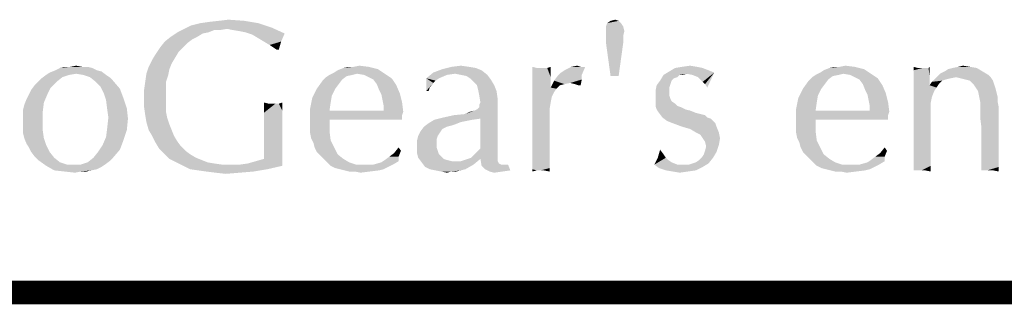
# Model space of a CAD drawing. Units: inches. Extents: x 0 to 22.3, y -0.1 to 17.2.
# Drawn here: x 11.4 to 12.6, y 16.8 to 17.2 of the extents above; entities that cross this region are included whole.
import ezdxf

# ---------------------------------------------------------------- set-up
doc = ezdxf.new("R2010")
doc.units = ezdxf.units.IN
doc.header["$LTSCALE"] = 1.21
doc.header["$MEASUREMENT"] = 0
doc.layers.get('0').update_dxf_attribs({"linetype": 'CONTINUOUS'})

msp = doc.modelspace()

# ---------------------------------------------------------------- linework, layer by layer
at = {"color": 5, "linetype": 'CONTINUOUS', "const_width": 0.03}
msp.add_lwpolyline([(0, 16.848), (22.3, 16.848)], dxfattribs=at)
at = {"color": 4, "linetype": 'CONTINUOUS'}
for points in [[(11.67608, 17.18613), (11.56446, 17.18466), (11.57327, 17.18906)], [(11.65846, 17.192), (11.57327, 17.18906), (11.58502, 17.192)], [(11.57327, 17.18906), (11.65846, 17.192), (11.67608, 17.18613)], [(11.58502, 17.192), (11.5953, 17.19347), (11.64083, 17.19494)], [(11.58502, 17.192), (11.64083, 17.19494), (11.65846, 17.192)], [(11.64083, 17.19494), (11.5953, 17.19347), (11.60852, 17.19494)], [(11.60852, 17.19494), (11.62027, 17.19641), (11.64083, 17.19494)], [(12.12111, 17.192), (12.10202, 17.18759), (12.10349, 17.192)], [(12.10202, 17.18759), (12.12111, 17.192), (12.12405, 17.18759)], [(12.11818, 17.19494), (12.10349, 17.192), (12.10789, 17.19494)], [(12.10349, 17.192), (12.11818, 17.19494), (12.12111, 17.192)], [(12.10789, 17.19494), (12.11377, 17.19641), (12.11818, 17.19494)], [(11.5953, 17.18025), (11.58796, 17.17878), (11.54683, 17.17438)], [(11.5953, 17.18025), (11.54683, 17.17438), (11.55564, 17.18025)], [(11.54683, 17.17438), (11.58796, 17.17878), (11.58061, 17.17438)], [(11.6188, 17.18466), (11.60264, 17.18319), (11.55564, 17.18025)], [(11.6188, 17.18466), (11.55564, 17.18025), (11.56446, 17.18466)], [(11.55564, 17.18025), (11.60264, 17.18319), (11.5953, 17.18025)], [(11.6188, 17.18466), (11.56446, 17.18466), (11.67608, 17.18613)], [(11.60264, 17.18319), (11.6188, 17.18466), (11.60999, 17.18319)], [(11.62614, 17.18319), (11.6188, 17.18466), (11.67608, 17.18613)], [(11.63496, 17.18172), (11.62614, 17.18319), (11.67608, 17.18613)], [(11.6423, 17.18025), (11.63496, 17.18172), (11.67608, 17.18613)], [(11.6423, 17.18025), (11.67608, 17.18613), (11.69224, 17.17878)], [(11.69224, 17.17878), (11.65111, 17.17731), (11.6423, 17.18025)], [(11.65846, 17.17291), (11.65111, 17.17731), (11.69224, 17.17878)], [(11.6658, 17.1685), (11.65846, 17.17291), (11.69224, 17.17878)], [(11.6658, 17.1685), (11.69224, 17.17878), (11.68783, 17.1685)], [(12.12405, 17.18759), (12.10202, 17.18172), (12.10202, 17.18759)], [(12.10202, 17.18172), (12.12405, 17.18759), (12.12552, 17.18172)], [(12.12552, 17.18172), (12.10202, 17.17878), (12.10202, 17.18172)], [(12.10202, 17.17584), (12.10202, 17.17878), (12.12552, 17.18172)], [(12.10202, 17.17584), (12.12552, 17.18172), (12.12405, 17.17584)], [(12.12405, 17.17584), (12.10202, 17.17144), (12.10202, 17.17584)], [(12.10202, 17.16703), (12.10202, 17.17144), (12.12405, 17.17584)], [(12.10202, 17.16703), (12.12405, 17.17584), (12.12405, 17.16703)], [(11.56886, 17.16703), (11.53361, 17.16116), (11.53949, 17.1685)], [(11.53361, 17.16116), (11.56886, 17.16703), (11.56299, 17.16116)], [(11.58061, 17.17438), (11.57474, 17.17144), (11.53949, 17.1685)], [(11.58061, 17.17438), (11.53949, 17.1685), (11.54683, 17.17438)], [(11.53949, 17.1685), (11.57474, 17.17144), (11.56886, 17.16703)], [(11.68783, 17.1685), (11.67314, 17.16409), (11.6658, 17.1685)], [(11.68196, 17.15822), (11.67314, 17.16409), (11.68783, 17.1685)], [(11.68196, 17.15822), (11.68783, 17.1685), (11.68489, 17.15822)], [(12.12405, 17.16703), (12.10789, 17.12444), (12.10202, 17.16703)], [(12.10789, 17.12444), (12.12405, 17.16703), (12.11818, 17.12444)], [(11.55271, 17.14794), (11.52333, 17.145), (11.52774, 17.15234)], [(11.56299, 17.16116), (11.55711, 17.15528), (11.52774, 17.15234)], [(11.56299, 17.16116), (11.52774, 17.15234), (11.53361, 17.16116)], [(11.52774, 17.15234), (11.55711, 17.15528), (11.55271, 17.14794)], [(11.5483, 17.14059), (11.51893, 17.13619), (11.52333, 17.145)], [(11.51893, 17.13619), (11.5483, 17.14059), (11.54536, 17.13325)], [(11.52333, 17.145), (11.55271, 17.14794), (11.5483, 17.14059)], [(11.41758, 17.12591), (11.40877, 17.12297), (11.38233, 17.1215)], [(11.41758, 17.12591), (11.38233, 17.1215), (11.38821, 17.12591)], [(11.42639, 17.12738), (11.38821, 17.12591), (11.39261, 17.12884)], [(11.38821, 17.12591), (11.42639, 17.12738), (11.41758, 17.12591)], [(11.45283, 17.13178), (11.45871, 17.13031), (11.39261, 17.12884)], [(11.45283, 17.13178), (11.39261, 17.12884), (11.39996, 17.13178)], [(11.42639, 17.12738), (11.39261, 17.12884), (11.45871, 17.13031)], [(11.44696, 17.13472), (11.39996, 17.13178), (11.40583, 17.13472)], [(11.39996, 17.13178), (11.44696, 17.13472), (11.45283, 17.13178)], [(11.43374, 17.13619), (11.44108, 17.13619), (11.40583, 17.13472)], [(11.41905, 17.13619), (11.43374, 17.13619), (11.40583, 17.13472)], [(11.41905, 17.13619), (11.40583, 17.13472), (11.41171, 17.13619)], [(11.40583, 17.13472), (11.44108, 17.13619), (11.44696, 17.13472)], [(11.41905, 17.13619), (11.42639, 17.13766), (11.43374, 17.13619)], [(11.43521, 17.12591), (11.42639, 17.12738), (11.45871, 17.13031)], [(11.43521, 17.12591), (11.45871, 17.13031), (11.46458, 17.12591)], [(11.46458, 17.12591), (11.44402, 17.12297), (11.43521, 17.12591)], [(11.44402, 17.12297), (11.46458, 17.12591), (11.46899, 17.12297)], [(11.54389, 17.12591), (11.51452, 17.11709), (11.51599, 17.12738)], [(11.51452, 17.11709), (11.54389, 17.12591), (11.54096, 17.11709)], [(11.54536, 17.13325), (11.51599, 17.12738), (11.51893, 17.13619)], [(11.51599, 17.12738), (11.54536, 17.13325), (11.54389, 17.12591)], [(11.77889, 17.12591), (11.77155, 17.12444), (11.74511, 17.12297)], [(11.77889, 17.12591), (11.74511, 17.12297), (11.74952, 17.12591)], [(11.78477, 17.12738), (11.74952, 17.12591), (11.75539, 17.12884)], [(11.74952, 17.12591), (11.78477, 17.12738), (11.77889, 17.12591)], [(11.75539, 17.12884), (11.7598, 17.13178), (11.81121, 17.13325)], [(11.78477, 17.12738), (11.75539, 17.12884), (11.81121, 17.13325)], [(11.81121, 17.13325), (11.7598, 17.13178), (11.76714, 17.13472)], [(11.78036, 17.13619), (11.79946, 17.13619), (11.76714, 17.13472)], [(11.78036, 17.13619), (11.76714, 17.13472), (11.77302, 17.13619)], [(11.76714, 17.13472), (11.79946, 17.13619), (11.81121, 17.13325)], [(11.78036, 17.13619), (11.78771, 17.13766), (11.79946, 17.13619)], [(11.78477, 17.12738), (11.81121, 17.13325), (11.82002, 17.12738)], [(11.82002, 17.12738), (11.79358, 17.12591), (11.78477, 17.12738)], [(11.79946, 17.12297), (11.79358, 17.12591), (11.82002, 17.12738)], [(11.79946, 17.12297), (11.82002, 17.12738), (11.82883, 17.1215)], [(11.89933, 17.12591), (11.87289, 17.1215), (11.88171, 17.12884)], [(11.87289, 17.1215), (11.89933, 17.12591), (11.88905, 17.1215)], [(11.94339, 17.13178), (11.88171, 17.12884), (11.89346, 17.13325)], [(11.90961, 17.12738), (11.88171, 17.12884), (11.94339, 17.13178)], [(11.88171, 17.12884), (11.90961, 17.12738), (11.89933, 17.12591)], [(11.92724, 17.13619), (11.93605, 17.13472), (11.89346, 17.13325)], [(11.92724, 17.13619), (11.89346, 17.13325), (11.90521, 17.13619)], [(11.89346, 17.13325), (11.93605, 17.13472), (11.94339, 17.13178)], [(11.90521, 17.13619), (11.91696, 17.13766), (11.92724, 17.13619)], [(11.91696, 17.12591), (11.90961, 17.12738), (11.94339, 17.13178)], [(11.91696, 17.12591), (11.94339, 17.13178), (11.95074, 17.12591)], [(11.95074, 17.12591), (11.9243, 17.12444), (11.91696, 17.12591)], [(11.92871, 17.1215), (11.9243, 17.12444), (11.95074, 17.12591)], [(11.92871, 17.1215), (11.95074, 17.12591), (11.95514, 17.12003)], [(12.01389, 17.13472), (12.00802, 17.11856), (12.00802, 17.13619)], [(12.02711, 17.13472), (12.03152, 17.12297), (12.00802, 17.11856)], [(12.02271, 17.13472), (12.02711, 17.13472), (12.00802, 17.11856)], [(12.02124, 17.13472), (12.02271, 17.13472), (12.00802, 17.11856)], [(12.01977, 17.13472), (12.02124, 17.13472), (12.00802, 17.11856)], [(12.01389, 17.13472), (12.01977, 17.13472), (12.00802, 17.11856)], [(12.02711, 17.13472), (12.03152, 17.13619), (12.03152, 17.12297)], [(12.07118, 17.12591), (12.04033, 17.12444), (12.04474, 17.12884)], [(12.04033, 17.12444), (12.07118, 17.12591), (12.07118, 17.12003)], [(12.04474, 17.12884), (12.04914, 17.13178), (12.07558, 17.13619)], [(12.04474, 17.12884), (12.07558, 17.13619), (12.07118, 17.12591)], [(12.06971, 17.13619), (12.07558, 17.13619), (12.04914, 17.13178)], [(12.06971, 17.13619), (12.04914, 17.13178), (12.05796, 17.13619)], [(12.05796, 17.13619), (12.0653, 17.13766), (12.06971, 17.13619)], [(12.19602, 17.12591), (12.19308, 17.12297), (12.17105, 17.11856)], [(12.19602, 17.12591), (12.17105, 17.11856), (12.17546, 17.12591)], [(12.20483, 17.12738), (12.17546, 17.12591), (12.1828, 17.13031)], [(12.19602, 17.12591), (12.17546, 17.12591), (12.20483, 17.12738)], [(12.22539, 17.13472), (12.23274, 17.13178), (12.1828, 17.13031)], [(12.22539, 17.13472), (12.1828, 17.13031), (12.19014, 17.13472)], [(12.1828, 17.13031), (12.23274, 17.13178), (12.24008, 17.12884)], [(12.1828, 17.13031), (12.24008, 17.12884), (12.20483, 17.12738)], [(12.21805, 17.13619), (12.19014, 17.13472), (12.19896, 17.13619)], [(12.19014, 17.13472), (12.21805, 17.13619), (12.22539, 17.13472)], [(12.19602, 17.12591), (12.20483, 17.12738), (12.20043, 17.12591)], [(12.19896, 17.13619), (12.20924, 17.13766), (12.21805, 17.13619)], [(12.21218, 17.12591), (12.20483, 17.12738), (12.24008, 17.12884)], [(12.21952, 17.12297), (12.21218, 17.12591), (12.24008, 17.12884)], [(12.22246, 17.12003), (12.21952, 17.12297), (12.24008, 17.12884)], [(12.22539, 17.11709), (12.22246, 17.12003), (12.24008, 17.12884)], [(12.22833, 17.11416), (12.22539, 17.11709), (12.24008, 17.12884)], [(12.22833, 17.11416), (12.24008, 17.12884), (12.23127, 17.10975)], [(12.39871, 17.12591), (12.39136, 17.12444), (12.36493, 17.12297)], [(12.39871, 17.12591), (12.36493, 17.12297), (12.36933, 17.12591)], [(12.40458, 17.12738), (12.36933, 17.12591), (12.37521, 17.12884)], [(12.36933, 17.12591), (12.40458, 17.12738), (12.39871, 17.12591)], [(12.37521, 17.12884), (12.37961, 17.13178), (12.43102, 17.13325)], [(12.40458, 17.12738), (12.37521, 17.12884), (12.43102, 17.13325)], [(12.43102, 17.13325), (12.37961, 17.13178), (12.38696, 17.13472)], [(12.40018, 17.13619), (12.41927, 17.13619), (12.38696, 17.13472)], [(12.40018, 17.13619), (12.38696, 17.13472), (12.39283, 17.13619)], [(12.38696, 17.13472), (12.41927, 17.13619), (12.43102, 17.13325)], [(12.40018, 17.13619), (12.40752, 17.13766), (12.41927, 17.13619)], [(12.40458, 17.12738), (12.43102, 17.13325), (12.43983, 17.12738)], [(12.43983, 17.12738), (12.41339, 17.12591), (12.40458, 17.12738)], [(12.41927, 17.12297), (12.41339, 17.12591), (12.43983, 17.12738)], [(12.41927, 17.12297), (12.43983, 17.12738), (12.44864, 17.1215)], [(12.50005, 17.13472), (12.49418, 17.13178), (12.49418, 17.13619)], [(12.51033, 17.13472), (12.51327, 17.13472), (12.49418, 17.13178)], [(12.50593, 17.13472), (12.51033, 17.13472), (12.49418, 17.13178)], [(12.50446, 17.13472), (12.50593, 17.13472), (12.49418, 17.13178)], [(12.50005, 17.13472), (12.50446, 17.13472), (12.49418, 17.13178)], [(12.49418, 17.12591), (12.49418, 17.13178), (12.51327, 17.13472)], [(12.51474, 17.12444), (12.49418, 17.12591), (12.51327, 17.13472)], [(12.51474, 17.12444), (12.49418, 17.11856), (12.49418, 17.12591)], [(12.51327, 17.13472), (12.51474, 17.13619), (12.51474, 17.12444)], [(12.58964, 17.12591), (12.52355, 17.12297), (12.52796, 17.12738)], [(12.54852, 17.12297), (12.52355, 17.12297), (12.58964, 17.12591)], [(12.5823, 17.13031), (12.52796, 17.12738), (12.53383, 17.13031)], [(12.52796, 17.12738), (12.5823, 17.13031), (12.58964, 17.12591)], [(12.53383, 17.13031), (12.53824, 17.13325), (12.57496, 17.13472)], [(12.53383, 17.13031), (12.57496, 17.13472), (12.5823, 17.13031)], [(12.57496, 17.13472), (12.53824, 17.13325), (12.54411, 17.13472)], [(12.56614, 17.13619), (12.54411, 17.13472), (12.55146, 17.13619)], [(12.54411, 17.13472), (12.56614, 17.13619), (12.57496, 17.13472)], [(12.54852, 17.12297), (12.58964, 17.12591), (12.59258, 17.12297)], [(12.55146, 17.13619), (12.55733, 17.13766), (12.56614, 17.13619)], [(11.40143, 17.11709), (11.37352, 17.11269), (11.37793, 17.11709)], [(11.37352, 17.11269), (11.40143, 17.11709), (11.39408, 17.10975)], [(11.37793, 17.11709), (11.38233, 17.1215), (11.40877, 17.12297)], [(11.37793, 17.11709), (11.40877, 17.12297), (11.40143, 17.11709)], [(11.46899, 17.12297), (11.45136, 17.11709), (11.44402, 17.12297)], [(11.46899, 17.12297), (11.47339, 17.11856), (11.45136, 17.11709)], [(11.45724, 17.11122), (11.45136, 17.11709), (11.47339, 17.11856)], [(11.45724, 17.11122), (11.47339, 17.11856), (11.48221, 17.10828)], [(11.54096, 17.11709), (11.51305, 17.10681), (11.51452, 17.11709)], [(11.51305, 17.10681), (11.54096, 17.11709), (11.54096, 17.10681)], [(11.76127, 17.11416), (11.73336, 17.10828), (11.74071, 17.11856)], [(11.73336, 17.10828), (11.76127, 17.11416), (11.75686, 17.10828)], [(11.76568, 17.12003), (11.74071, 17.11856), (11.74511, 17.12297)], [(11.74071, 17.11856), (11.76568, 17.12003), (11.76127, 17.11416)], [(11.74511, 17.12297), (11.77155, 17.12444), (11.76568, 17.12003)], [(11.82883, 17.1215), (11.80533, 17.12003), (11.79946, 17.12297)], [(11.80974, 17.11416), (11.80533, 17.12003), (11.82883, 17.1215)], [(11.80974, 17.11416), (11.82883, 17.1215), (11.83471, 17.11269)], [(11.83471, 17.11269), (11.81268, 17.10681), (11.80974, 17.11416)], [(11.87289, 17.1215), (11.88905, 17.1215), (11.88464, 17.11856)], [(11.87289, 17.1215), (11.88464, 17.11856), (11.88171, 17.11563)], [(11.88171, 17.11563), (11.87289, 17.10534), (11.87289, 17.1215)], [(11.88171, 17.11563), (11.8773, 17.10975), (11.87289, 17.10534)], [(11.95514, 17.12003), (11.93311, 17.11709), (11.92871, 17.1215)], [(11.93752, 17.11269), (11.93311, 17.11709), (11.95514, 17.12003)], [(11.93752, 17.11269), (11.95514, 17.12003), (11.95955, 17.11269)], [(12.00802, 17.11856), (12.03152, 17.12297), (12.03152, 17.10975)], [(12.03152, 17.10975), (12.00802, 17.098), (12.00802, 17.11856)], [(12.04327, 17.11269), (12.03152, 17.10975), (12.03593, 17.11856)], [(12.07118, 17.12003), (12.03593, 17.11856), (12.04033, 17.12444)], [(12.05649, 17.11563), (12.03593, 17.11856), (12.07118, 17.12003)], [(12.03593, 17.11856), (12.05649, 17.11563), (12.04914, 17.11416)], [(12.03593, 17.11856), (12.04914, 17.11416), (12.04327, 17.11269)], [(12.06236, 17.11416), (12.05649, 17.11563), (12.07118, 17.12003)], [(12.06677, 17.11269), (12.06236, 17.11416), (12.07118, 17.12003)], [(12.06677, 17.11269), (12.07118, 17.12003), (12.06971, 17.11269)], [(12.18574, 17.11856), (12.18427, 17.11416), (12.16664, 17.11269)], [(12.18574, 17.11856), (12.16664, 17.11269), (12.17105, 17.11856)], [(12.16664, 17.11269), (12.18427, 17.11416), (12.1828, 17.10975)], [(12.19308, 17.12297), (12.18868, 17.1215), (12.17105, 17.11856)], [(12.17105, 17.11856), (12.18868, 17.1215), (12.18574, 17.11856)], [(12.38108, 17.11416), (12.35318, 17.10828), (12.36052, 17.11856)], [(12.35318, 17.10828), (12.38108, 17.11416), (12.37668, 17.10828)], [(12.38549, 17.12003), (12.36052, 17.11856), (12.36493, 17.12297)], [(12.36052, 17.11856), (12.38549, 17.12003), (12.38108, 17.11416)], [(12.36493, 17.12297), (12.39136, 17.12444), (12.38549, 17.12003)], [(12.44864, 17.1215), (12.42514, 17.12003), (12.41927, 17.12297)], [(12.42955, 17.11416), (12.42514, 17.12003), (12.44864, 17.1215)], [(12.42955, 17.11416), (12.44864, 17.1215), (12.45452, 17.11269)], [(12.45452, 17.11269), (12.43249, 17.10681), (12.42955, 17.11416)], [(12.49418, 17.11856), (12.51474, 17.12444), (12.51474, 17.11269)], [(12.51474, 17.11269), (12.49418, 17.11122), (12.49418, 17.11856)], [(12.52649, 17.11416), (12.51474, 17.11269), (12.51768, 17.11709)], [(12.51474, 17.11269), (12.52649, 17.11416), (12.52355, 17.10975)], [(12.54852, 17.12297), (12.54118, 17.1215), (12.51768, 17.11709)], [(12.54852, 17.12297), (12.51768, 17.11709), (12.52355, 17.12297)], [(12.54118, 17.1215), (12.5353, 17.12003), (12.51768, 17.11709)], [(12.5353, 17.12003), (12.53089, 17.11856), (12.51768, 17.11709)], [(12.51768, 17.11709), (12.53089, 17.11856), (12.52649, 17.11416)], [(12.59258, 17.12297), (12.55439, 17.1215), (12.54852, 17.12297)], [(12.56027, 17.12003), (12.55439, 17.1215), (12.59258, 17.12297)], [(12.56614, 17.11856), (12.56027, 17.12003), (12.59258, 17.12297)], [(12.56614, 17.11856), (12.59258, 17.12297), (12.59552, 17.11856)], [(12.59552, 17.11856), (12.57055, 17.11416), (12.56614, 17.11856)], [(12.57055, 17.11416), (12.59552, 17.11856), (12.59699, 17.11416)], [(12.59699, 17.11416), (12.57349, 17.10975), (12.57055, 17.11416)], [(12.57349, 17.10975), (12.59699, 17.11416), (12.59846, 17.10975)], [(11.38968, 17.10094), (11.36324, 17.09506), (11.36618, 17.10094)], [(11.36324, 17.09506), (11.38968, 17.10094), (11.38527, 17.09066)], [(11.36618, 17.10094), (11.36911, 17.10681), (11.39408, 17.10975)], [(11.36618, 17.10094), (11.39408, 17.10975), (11.38968, 17.10094)], [(11.39408, 17.10975), (11.36911, 17.10681), (11.37352, 17.11269)], [(11.48221, 17.10828), (11.46164, 17.10241), (11.45724, 17.11122)], [(11.46164, 17.10241), (11.48221, 17.10828), (11.48661, 17.09653)], [(11.48661, 17.09653), (11.46458, 17.09359), (11.46164, 17.10241)], [(11.54096, 17.10681), (11.54096, 17.09653), (11.51305, 17.09506)], [(11.54096, 17.10681), (11.51305, 17.09506), (11.51305, 17.10681)], [(11.75686, 17.10828), (11.75246, 17.09947), (11.72749, 17.09653)], [(11.75686, 17.10828), (11.72749, 17.09653), (11.73336, 17.10828)], [(11.81268, 17.10681), (11.83471, 17.11269), (11.83911, 17.10241)], [(11.83911, 17.10241), (11.81561, 17.10094), (11.81268, 17.10681)], [(11.81708, 17.09359), (11.81561, 17.10094), (11.83911, 17.10241)], [(11.81708, 17.09359), (11.83911, 17.10241), (11.84205, 17.09066)], [(11.87289, 17.10534), (11.8773, 17.10975), (11.87583, 17.10534)], [(11.95955, 17.11269), (11.93899, 17.10681), (11.93752, 17.11269)], [(11.93899, 17.10681), (11.95955, 17.11269), (11.96249, 17.10534)], [(11.96249, 17.10534), (11.94046, 17.09947), (11.93899, 17.10681)], [(11.94046, 17.09947), (11.96249, 17.10534), (11.96396, 17.09506)], [(12.03152, 17.10975), (12.03886, 17.10828), (12.00802, 17.098)], [(12.03886, 17.10828), (12.03593, 17.10387), (12.00802, 17.098)], [(12.00802, 17.098), (12.03593, 17.10387), (12.03299, 17.098)], [(12.03152, 17.10975), (12.04327, 17.11269), (12.03886, 17.10828)], [(12.1828, 17.10975), (12.16518, 17.10534), (12.16664, 17.11269)], [(12.16518, 17.10534), (12.1828, 17.10975), (12.1828, 17.10534)], [(12.1828, 17.10534), (12.1828, 17.09947), (12.16518, 17.09653)], [(12.1828, 17.10534), (12.16518, 17.09653), (12.16518, 17.10534)], [(12.37668, 17.10828), (12.37227, 17.09947), (12.3473, 17.09653)], [(12.37668, 17.10828), (12.3473, 17.09653), (12.35318, 17.10828)], [(12.43249, 17.10681), (12.45452, 17.11269), (12.45893, 17.10241)], [(12.45893, 17.10241), (12.43543, 17.10094), (12.43249, 17.10681)], [(12.43689, 17.09359), (12.43543, 17.10094), (12.45893, 17.10241)], [(12.43689, 17.09359), (12.45893, 17.10241), (12.46186, 17.09066)], [(12.52355, 17.10975), (12.49418, 17.11122), (12.51474, 17.11269)], [(12.52355, 17.10975), (12.49418, 17.10241), (12.49418, 17.11122)], [(12.52355, 17.10975), (12.52061, 17.10534), (12.49418, 17.10241)], [(12.49418, 17.10241), (12.52061, 17.10534), (12.51768, 17.098)], [(12.51768, 17.098), (12.49418, 17.09212), (12.49418, 17.10241)], [(12.59846, 17.10975), (12.57643, 17.10534), (12.57349, 17.10975)], [(12.57643, 17.10534), (12.59846, 17.10975), (12.59993, 17.10387)], [(12.59993, 17.10387), (12.57789, 17.098), (12.57643, 17.10534)], [(12.57789, 17.098), (12.59993, 17.10387), (12.60139, 17.098)], [(11.35883, 17.08184), (11.3603, 17.08772), (11.38527, 17.09066)], [(11.35883, 17.08184), (11.38527, 17.09066), (11.3838, 17.07891)], [(11.38527, 17.09066), (11.3603, 17.08772), (11.36324, 17.09506)], [(11.46458, 17.09359), (11.48661, 17.09653), (11.49102, 17.08331)], [(11.49102, 17.08331), (11.46605, 17.08184), (11.46458, 17.09359)], [(11.51305, 17.09506), (11.54096, 17.09653), (11.54096, 17.08772)], [(11.54096, 17.08772), (11.51305, 17.08478), (11.51305, 17.09506)], [(11.67168, 17.08919), (11.6658, 17.07744), (11.6658, 17.09066)], [(11.68489, 17.08919), (11.6893, 17.08038), (11.6658, 17.07744)], [(11.68049, 17.08919), (11.68489, 17.08919), (11.6658, 17.07744)], [(11.67902, 17.08919), (11.68049, 17.08919), (11.6658, 17.07744)], [(11.67755, 17.08919), (11.67902, 17.08919), (11.6658, 17.07744)], [(11.67168, 17.08919), (11.67755, 17.08919), (11.6658, 17.07744)], [(11.68489, 17.08919), (11.6893, 17.09066), (11.6893, 17.08038)], [(11.75099, 17.09066), (11.72455, 17.08184), (11.72749, 17.09653)], [(11.72455, 17.08184), (11.75099, 17.09066), (11.74952, 17.08038)], [(11.72749, 17.09653), (11.75246, 17.09947), (11.75099, 17.09066)], [(11.84205, 17.09066), (11.81855, 17.08625), (11.81708, 17.09359)], [(11.81855, 17.08331), (11.81855, 17.08625), (11.84205, 17.09066)], [(11.81855, 17.08038), (11.81855, 17.08331), (11.84205, 17.09066)], [(11.81855, 17.08038), (11.84205, 17.09066), (11.84352, 17.07891)], [(11.92283, 17.07597), (11.93458, 17.08038), (11.96396, 17.08919)], [(11.94193, 17.07009), (11.92283, 17.07597), (11.96396, 17.08919)], [(11.93458, 17.08038), (11.93752, 17.08184), (11.96396, 17.08919)], [(11.93752, 17.08184), (11.94046, 17.08478), (11.96396, 17.08919)], [(11.96396, 17.09506), (11.94193, 17.09066), (11.94046, 17.09947)], [(11.96396, 17.08919), (11.94046, 17.08772), (11.94193, 17.09066)], [(11.94046, 17.08478), (11.94046, 17.08772), (11.96396, 17.08919)], [(11.94193, 17.09066), (11.96396, 17.09506), (11.96396, 17.08919)], [(11.94193, 17.03191), (11.94193, 17.07009), (11.96396, 17.08919)], [(11.94193, 17.03191), (11.96396, 17.08919), (11.96396, 17.0275)], [(12.03299, 17.098), (12.03152, 17.09066), (12.00802, 17.06716)], [(12.03299, 17.098), (12.00802, 17.06716), (12.00802, 17.098)], [(12.03152, 17.09066), (12.03005, 17.08184), (12.00802, 17.06716)], [(12.16518, 17.09653), (12.1828, 17.09947), (12.18427, 17.09506)], [(12.18427, 17.09506), (12.16518, 17.09066), (12.16518, 17.09653)], [(12.18427, 17.09506), (12.18574, 17.09212), (12.16518, 17.09066)], [(12.16518, 17.09066), (12.18574, 17.09212), (12.19014, 17.08919)], [(12.19014, 17.08919), (12.16518, 17.08625), (12.16518, 17.09066)], [(12.16518, 17.08625), (12.19014, 17.08919), (12.19308, 17.08625)], [(12.3708, 17.09066), (12.34436, 17.08184), (12.3473, 17.09653)], [(12.34436, 17.08184), (12.3708, 17.09066), (12.36933, 17.08038)], [(12.3473, 17.09653), (12.37227, 17.09947), (12.3708, 17.09066)], [(12.46186, 17.09066), (12.43836, 17.08625), (12.43689, 17.09359)], [(12.43836, 17.08331), (12.43836, 17.08625), (12.46186, 17.09066)], [(12.43836, 17.08038), (12.43836, 17.08331), (12.46186, 17.09066)], [(12.43836, 17.08038), (12.46186, 17.09066), (12.46333, 17.07891)], [(12.49418, 17.09212), (12.51768, 17.098), (12.51621, 17.09066)], [(12.51621, 17.09066), (12.49418, 17.08038), (12.49418, 17.09212)], [(12.49418, 17.08038), (12.51621, 17.09066), (12.51621, 17.06862)], [(12.60139, 17.098), (12.57936, 17.09066), (12.57789, 17.098)], [(12.60139, 17.098), (12.60139, 17.09212), (12.57936, 17.09066)], [(12.57936, 17.08625), (12.57936, 17.09066), (12.60139, 17.09212)], [(12.57936, 17.08625), (12.60139, 17.09212), (12.60286, 17.08478)], [(11.3838, 17.07891), (11.35883, 17.0745), (11.35883, 17.08184)], [(11.35883, 17.06569), (11.35883, 17.0745), (11.3838, 17.07891)], [(11.35883, 17.06569), (11.3838, 17.07891), (11.3838, 17.06569)], [(11.46752, 17.07156), (11.46605, 17.08184), (11.49102, 17.08331)], [(11.46752, 17.07156), (11.49102, 17.08331), (11.49249, 17.07009)], [(11.51305, 17.08478), (11.54096, 17.08772), (11.54096, 17.07891)], [(11.54096, 17.07891), (11.51452, 17.0745), (11.51305, 17.08478)], [(11.51452, 17.0745), (11.54096, 17.07891), (11.54243, 17.07156)], [(11.6658, 17.07744), (11.6893, 17.08038), (11.6893, 17.07009)], [(11.6893, 17.07009), (11.6658, 17.06275), (11.6658, 17.07744)], [(11.74952, 17.08038), (11.72455, 17.06716), (11.72455, 17.08184)], [(11.81855, 17.08038), (11.84352, 17.07891), (11.72455, 17.06716)], [(11.74952, 17.08038), (11.81855, 17.08038), (11.72455, 17.06716)], [(11.84352, 17.07891), (11.84205, 17.0745), (11.72455, 17.06716)], [(11.89493, 17.07156), (11.90814, 17.0745), (11.92283, 17.07597)], [(11.94193, 17.07009), (11.89493, 17.07156), (11.92283, 17.07597)], [(11.92283, 17.07597), (11.92871, 17.07891), (11.93458, 17.08038)], [(12.03005, 17.08184), (12.03005, 17.07303), (12.00802, 17.06716)], [(12.19308, 17.08625), (12.16664, 17.08184), (12.16518, 17.08625)], [(12.19308, 17.08625), (12.19749, 17.08478), (12.16664, 17.08184)], [(12.16664, 17.08184), (12.19749, 17.08478), (12.20336, 17.08184)], [(12.20336, 17.08184), (12.16958, 17.07744), (12.16664, 17.08184)], [(12.20336, 17.08184), (12.20924, 17.08038), (12.16958, 17.07744)], [(12.16958, 17.07744), (12.20924, 17.08038), (12.21658, 17.07744)], [(12.21658, 17.07744), (12.17399, 17.07156), (12.16958, 17.07744)], [(12.21658, 17.07744), (12.22246, 17.07597), (12.17399, 17.07156)], [(12.22246, 17.07597), (12.22833, 17.0745), (12.17399, 17.07156)], [(12.36933, 17.08038), (12.34436, 17.06716), (12.34436, 17.08184)], [(12.43836, 17.08038), (12.46333, 17.07891), (12.34436, 17.06716)], [(12.36933, 17.08038), (12.43836, 17.08038), (12.34436, 17.06716)], [(12.46333, 17.07891), (12.46186, 17.0745), (12.34436, 17.06716)], [(12.51621, 17.06862), (12.49418, 17.06716), (12.49418, 17.08038)], [(12.60286, 17.08478), (12.57936, 17.07891), (12.57936, 17.08625)], [(12.57936, 17.07009), (12.57936, 17.07891), (12.60286, 17.08478)], [(12.58083, 17.05834), (12.57936, 17.07009), (12.60286, 17.08478)], [(12.58083, 17.04659), (12.58083, 17.05834), (12.60286, 17.08478)], [(12.58083, 17.03778), (12.58083, 17.04659), (12.60286, 17.08478)], [(12.58083, 17.03778), (12.60286, 17.08478), (12.60286, 17.03484)], [(11.3838, 17.06569), (11.35883, 17.05834), (11.35883, 17.06569)], [(11.35883, 17.05834), (11.3838, 17.06569), (11.3838, 17.05541)], [(11.49249, 17.07009), (11.46605, 17.05834), (11.46752, 17.07156)], [(11.46605, 17.05834), (11.49249, 17.07009), (11.49102, 17.05541)], [(11.54243, 17.07156), (11.51599, 17.06569), (11.51452, 17.0745)], [(11.51599, 17.06569), (11.54243, 17.07156), (11.54536, 17.06275)], [(11.54536, 17.06275), (11.51893, 17.05541), (11.51599, 17.06569)], [(11.6658, 17.06275), (11.6893, 17.07009), (11.6893, 17.05688)], [(11.84205, 17.0745), (11.74952, 17.06862), (11.72455, 17.06716)], [(11.72455, 17.05981), (11.72455, 17.06716), (11.74952, 17.06862)], [(11.72455, 17.05981), (11.74952, 17.06862), (11.74952, 17.05394)], [(11.80239, 17.06862), (11.74952, 17.06862), (11.84205, 17.0745)], [(11.82296, 17.06862), (11.80239, 17.06862), (11.84205, 17.0745)], [(11.82296, 17.06862), (11.84205, 17.0745), (11.84205, 17.06862)], [(11.90961, 17.06275), (11.86996, 17.05981), (11.87583, 17.06422)], [(11.93164, 17.06862), (11.9243, 17.06716), (11.87583, 17.06422)], [(11.93164, 17.06862), (11.87583, 17.06422), (11.88318, 17.06862)], [(11.9243, 17.06716), (11.91696, 17.06569), (11.87583, 17.06422)], [(11.87583, 17.06422), (11.91696, 17.06569), (11.90961, 17.06275)], [(11.94193, 17.07009), (11.88318, 17.06862), (11.89493, 17.07156)], [(11.88318, 17.06862), (11.94193, 17.07009), (11.93164, 17.06862)], [(12.00802, 17.06716), (12.03005, 17.07303), (12.03005, 17.06569)], [(12.03005, 17.06569), (12.00802, 17.05688), (12.00802, 17.06716)], [(12.00802, 17.04659), (12.00802, 17.05688), (12.03005, 17.06569)], [(12.00802, 17.03778), (12.00802, 17.04659), (12.03005, 17.06569)], [(12.00802, 17.02897), (12.00802, 17.03778), (12.03005, 17.06569)], [(12.00802, 17.02897), (12.03005, 17.06569), (12.03005, 17.02603)], [(12.17399, 17.07156), (12.22833, 17.0745), (12.23127, 17.07156)], [(12.23127, 17.07156), (12.17986, 17.06716), (12.17399, 17.07156)], [(12.23127, 17.07156), (12.23568, 17.07009), (12.17986, 17.06716)], [(12.17986, 17.06716), (12.23568, 17.07009), (12.23861, 17.06716)], [(12.23861, 17.06716), (12.18721, 17.06422), (12.17986, 17.06716)], [(12.18721, 17.06422), (12.23861, 17.06716), (12.24155, 17.06422)], [(12.24155, 17.06422), (12.19896, 17.05981), (12.18721, 17.06422)], [(12.19896, 17.05981), (12.24155, 17.06422), (12.24302, 17.05981)], [(12.46186, 17.0745), (12.36933, 17.06862), (12.34436, 17.06716)], [(12.34436, 17.05981), (12.34436, 17.06716), (12.36933, 17.06862)], [(12.34436, 17.05981), (12.36933, 17.06862), (12.36933, 17.05394)], [(12.42221, 17.06862), (12.36933, 17.06862), (12.46186, 17.0745)], [(12.44277, 17.06862), (12.42221, 17.06862), (12.46186, 17.0745)], [(12.44277, 17.06862), (12.46186, 17.0745), (12.46186, 17.06862)], [(12.49418, 17.05541), (12.49418, 17.06716), (12.51621, 17.06862)], [(12.49418, 17.05541), (12.51621, 17.06862), (12.51621, 17.04953)], [(11.3838, 17.05541), (11.35883, 17.051), (11.35883, 17.05834)], [(11.3603, 17.04512), (11.35883, 17.051), (11.3838, 17.05541)], [(11.3603, 17.04512), (11.3838, 17.05541), (11.38527, 17.04512)], [(11.49102, 17.05541), (11.46458, 17.04659), (11.46605, 17.05834)], [(11.46458, 17.04659), (11.49102, 17.05541), (11.48661, 17.04219)], [(11.51893, 17.05541), (11.54536, 17.06275), (11.5483, 17.05541)], [(11.5483, 17.05541), (11.52333, 17.04806), (11.51893, 17.05541)], [(11.52333, 17.04806), (11.5483, 17.05541), (11.55124, 17.04806)], [(11.6893, 17.05688), (11.6658, 17.05541), (11.6658, 17.06275)], [(11.6658, 17.04953), (11.6658, 17.05541), (11.6893, 17.05688)], [(11.6658, 17.04512), (11.6658, 17.04953), (11.6893, 17.05688)], [(11.6658, 17.04366), (11.6658, 17.04512), (11.6893, 17.05688)], [(11.6658, 17.04366), (11.6893, 17.05688), (11.6893, 17.04366)], [(11.74952, 17.05394), (11.72455, 17.05247), (11.72455, 17.05981)], [(11.72602, 17.04512), (11.72455, 17.05247), (11.74952, 17.05394)], [(11.72602, 17.04512), (11.74952, 17.05394), (11.75099, 17.04219)], [(11.89052, 17.05247), (11.86261, 17.04806), (11.86555, 17.05394)], [(11.86261, 17.04806), (11.89052, 17.05247), (11.88758, 17.04806)], [(11.89933, 17.05981), (11.89639, 17.05834), (11.86555, 17.05394)], [(11.89933, 17.05981), (11.86555, 17.05394), (11.86996, 17.05981)], [(11.89639, 17.05834), (11.89346, 17.05688), (11.86555, 17.05394)], [(11.86555, 17.05394), (11.89346, 17.05688), (11.89052, 17.05247)], [(11.90961, 17.06275), (11.90521, 17.06128), (11.86996, 17.05981)], [(11.86996, 17.05981), (11.90521, 17.06128), (11.89933, 17.05981)], [(12.24302, 17.05981), (12.20924, 17.05688), (12.19896, 17.05981)], [(12.21658, 17.05247), (12.20924, 17.05688), (12.24302, 17.05981)], [(12.21658, 17.05247), (12.24302, 17.05981), (12.24596, 17.05247)], [(12.24596, 17.05247), (12.22246, 17.04953), (12.21658, 17.05247)], [(12.22539, 17.04512), (12.22246, 17.04953), (12.24596, 17.05247)], [(12.22539, 17.04512), (12.24596, 17.05247), (12.24743, 17.04512)], [(12.36933, 17.05394), (12.34436, 17.05247), (12.34436, 17.05981)], [(12.34583, 17.04512), (12.34436, 17.05247), (12.36933, 17.05394)], [(12.34583, 17.04512), (12.36933, 17.05394), (12.3708, 17.04219)], [(12.51621, 17.04953), (12.49418, 17.04512), (12.49418, 17.05541)], [(11.38527, 17.04512), (11.36324, 17.03778), (11.3603, 17.04512)], [(11.36324, 17.03778), (11.38527, 17.04512), (11.38821, 17.03631)], [(11.38821, 17.03631), (11.36618, 17.03337), (11.36324, 17.03778)], [(11.48661, 17.04219), (11.46018, 17.03631), (11.46458, 17.04659)], [(11.46018, 17.03631), (11.48661, 17.04219), (11.48221, 17.03044)], [(11.55124, 17.04806), (11.52774, 17.03925), (11.52333, 17.04806)], [(11.55124, 17.04806), (11.55564, 17.04072), (11.52774, 17.03925)], [(11.52774, 17.03925), (11.55564, 17.04072), (11.56005, 17.03484)], [(11.56005, 17.03484), (11.53214, 17.03191), (11.52774, 17.03925)], [(11.6893, 17.04366), (11.6658, 17.03925), (11.6658, 17.04366)], [(11.6658, 17.03337), (11.6658, 17.03925), (11.6893, 17.04366)], [(11.6658, 17.03337), (11.6893, 17.04366), (11.6893, 17.02456)], [(11.75099, 17.04219), (11.72896, 17.03925), (11.72602, 17.04512)], [(11.73043, 17.03337), (11.72896, 17.03925), (11.75099, 17.04219)], [(11.73043, 17.03337), (11.75099, 17.04219), (11.75539, 17.03337)], [(11.88758, 17.04806), (11.88611, 17.04366), (11.86114, 17.04219)], [(11.88758, 17.04806), (11.86114, 17.04219), (11.86261, 17.04806)], [(11.86114, 17.04219), (11.88611, 17.04366), (11.88611, 17.03778)], [(11.88611, 17.03778), (11.86114, 17.03484), (11.86114, 17.04219)], [(11.86114, 17.03484), (11.88611, 17.03778), (11.88611, 17.03337)], [(12.24743, 17.04512), (12.22833, 17.04072), (12.22539, 17.04512)], [(12.22833, 17.04072), (12.24743, 17.04512), (12.24596, 17.03631)], [(12.24596, 17.03631), (12.2298, 17.03484), (12.22833, 17.04072)], [(12.3708, 17.04219), (12.34877, 17.03925), (12.34583, 17.04512)], [(12.35024, 17.03337), (12.34877, 17.03925), (12.3708, 17.04219)], [(12.35024, 17.03337), (12.3708, 17.04219), (12.37521, 17.03337)], [(12.49418, 17.03484), (12.49418, 17.04512), (12.51621, 17.04953)], [(12.49418, 17.03484), (12.51621, 17.04953), (12.51621, 17.03337)], [(12.60286, 17.03484), (12.58083, 17.02897), (12.58083, 17.03778)], [(11.36911, 17.0275), (11.36618, 17.03337), (11.38821, 17.03631)], [(11.36911, 17.0275), (11.38821, 17.03631), (11.39261, 17.0275)], [(11.39261, 17.0275), (11.37352, 17.02162), (11.36911, 17.0275)], [(11.37352, 17.02162), (11.39261, 17.0275), (11.39849, 17.02016)], [(11.44843, 17.02016), (11.4543, 17.0275), (11.48221, 17.03044)], [(11.44843, 17.02016), (11.48221, 17.03044), (11.47339, 17.02016)], [(11.48221, 17.03044), (11.4543, 17.0275), (11.46018, 17.03631)], [(11.53214, 17.03191), (11.56005, 17.03484), (11.56593, 17.02897)], [(11.56593, 17.02897), (11.53949, 17.02456), (11.53214, 17.03191)], [(11.53949, 17.02456), (11.56593, 17.02897), (11.5718, 17.02456)], [(11.6893, 17.02456), (11.6658, 17.01869), (11.6658, 17.03337)], [(11.75539, 17.03337), (11.73336, 17.0275), (11.73043, 17.03337)], [(11.73336, 17.0275), (11.75539, 17.03337), (11.7598, 17.02456)], [(11.7598, 17.02456), (11.73777, 17.02309), (11.73336, 17.0275)], [(11.82589, 17.02162), (11.83177, 17.02603), (11.84058, 17.02897)], [(11.82589, 17.02162), (11.84058, 17.02897), (11.83764, 17.02162)], [(11.84058, 17.02897), (11.83177, 17.02603), (11.83764, 17.03337)], [(11.88611, 17.03337), (11.86114, 17.02603), (11.86114, 17.03484)], [(11.88611, 17.03337), (11.88758, 17.02897), (11.86114, 17.02603)], [(11.86114, 17.02603), (11.88758, 17.02897), (11.88905, 17.02456)], [(11.88905, 17.02456), (11.86261, 17.02016), (11.86114, 17.02603)], [(11.96396, 17.0275), (11.93311, 17.02309), (11.93752, 17.0275)], [(11.93311, 17.02309), (11.96396, 17.0275), (11.96396, 17.02309)], [(11.96396, 17.0275), (11.93752, 17.0275), (11.94193, 17.03191)], [(12.03005, 17.02603), (12.00802, 17.02162), (12.00802, 17.02897)], [(12.00802, 17.02162), (12.03005, 17.02603), (12.03005, 17.01869)], [(12.17546, 17.02456), (12.16811, 17.02016), (12.17105, 17.03044)], [(12.22393, 17.02016), (12.22686, 17.02456), (12.24302, 17.0275)], [(12.22393, 17.02016), (12.24302, 17.0275), (12.23861, 17.02016)], [(12.24302, 17.0275), (12.22686, 17.02456), (12.22833, 17.02897)], [(12.22833, 17.02897), (12.2298, 17.03484), (12.24596, 17.03631)], [(12.22833, 17.02897), (12.24596, 17.03631), (12.24302, 17.0275)], [(12.37521, 17.03337), (12.35318, 17.0275), (12.35024, 17.03337)], [(12.35318, 17.0275), (12.37521, 17.03337), (12.37961, 17.02456)], [(12.37961, 17.02456), (12.35758, 17.02309), (12.35318, 17.0275)], [(12.44571, 17.02162), (12.45158, 17.02603), (12.46039, 17.02897)], [(12.44571, 17.02162), (12.46039, 17.02897), (12.45746, 17.02162)], [(12.46039, 17.02897), (12.45158, 17.02603), (12.45746, 17.03337)], [(12.51621, 17.03337), (12.49418, 17.02603), (12.49418, 17.03484)], [(12.49418, 17.02603), (12.51621, 17.03337), (12.51621, 17.02016)], [(12.51621, 17.02016), (12.49418, 17.01869), (12.49418, 17.02603)], [(12.58083, 17.02897), (12.60286, 17.03484), (12.60286, 17.02456)], [(12.60286, 17.02456), (12.58083, 17.02162), (12.58083, 17.02897)], [(11.39849, 17.02016), (11.37793, 17.01722), (11.37352, 17.02162)], [(11.37793, 17.01722), (11.39849, 17.02016), (11.40583, 17.01428)], [(11.40583, 17.01428), (11.38821, 17.00987), (11.37793, 17.01722)], [(11.40583, 17.01428), (11.41464, 17.01134), (11.38821, 17.00987)], [(11.43227, 17.01134), (11.44108, 17.01428), (11.46899, 17.01575)], [(11.43227, 17.01134), (11.46899, 17.01575), (11.46311, 17.01134)], [(11.47339, 17.02016), (11.46899, 17.01575), (11.44108, 17.01428)], [(11.47339, 17.02016), (11.44108, 17.01428), (11.44843, 17.02016)], [(11.5718, 17.02456), (11.54536, 17.01869), (11.53949, 17.02456)], [(11.5718, 17.02456), (11.57914, 17.02016), (11.54536, 17.01869)], [(11.54536, 17.01869), (11.57914, 17.02016), (11.58649, 17.01722)], [(11.58649, 17.01722), (11.55418, 17.01428), (11.54536, 17.01869)], [(11.55418, 17.01428), (11.58649, 17.01722), (11.59383, 17.01428)], [(11.59383, 17.01428), (11.56299, 17.00987), (11.55418, 17.01428)], [(11.59383, 17.01428), (11.60264, 17.01281), (11.56299, 17.00987)], [(11.60264, 17.01281), (11.61293, 17.01134), (11.56299, 17.00987)], [(11.6893, 17.00987), (11.63496, 17.01134), (11.64524, 17.01281)], [(11.64524, 17.01281), (11.65552, 17.01575), (11.6893, 17.02456)], [(11.64524, 17.01281), (11.6893, 17.02456), (11.6893, 17.00987)], [(11.65552, 17.01575), (11.6658, 17.01869), (11.6893, 17.02456)], [(11.74218, 17.01869), (11.73777, 17.02309), (11.7598, 17.02456)], [(11.74218, 17.01869), (11.7598, 17.02456), (11.76714, 17.01869)], [(11.76714, 17.01869), (11.74658, 17.01428), (11.74218, 17.01869)], [(11.74658, 17.01428), (11.76714, 17.01869), (11.77449, 17.01428)], [(11.77449, 17.01428), (11.75099, 17.00987), (11.74658, 17.01428)], [(11.77449, 17.01428), (11.7833, 17.01134), (11.75099, 17.00987)], [(11.80533, 17.01134), (11.81561, 17.01428), (11.83764, 17.01575)], [(11.80533, 17.01134), (11.83764, 17.01575), (11.8303, 17.01134)], [(11.83764, 17.01575), (11.81561, 17.01428), (11.82002, 17.01722)], [(11.83764, 17.02162), (11.82002, 17.01722), (11.82589, 17.02162)], [(11.82002, 17.01722), (11.83764, 17.02162), (11.83764, 17.01575)], [(11.88905, 17.02456), (11.89199, 17.02162), (11.86261, 17.02016)], [(11.86261, 17.02016), (11.89199, 17.02162), (11.89493, 17.01869)], [(11.89493, 17.01869), (11.86702, 17.01428), (11.86261, 17.02016)], [(11.89493, 17.01869), (11.89933, 17.01722), (11.86702, 17.01428)], [(11.89933, 17.01722), (11.90521, 17.01575), (11.86702, 17.01428)], [(11.90961, 17.01575), (11.91696, 17.01575), (11.86702, 17.01428)], [(11.90521, 17.01575), (11.90961, 17.01575), (11.86702, 17.01428)], [(11.93311, 17.01134), (11.86702, 17.01428), (11.91696, 17.01575)], [(11.93311, 17.01134), (11.87143, 17.00841), (11.86702, 17.01428)], [(11.94193, 17.01869), (11.91696, 17.01575), (11.92577, 17.01869)], [(11.91696, 17.01575), (11.94193, 17.01869), (11.93311, 17.01134)], [(11.92577, 17.01869), (11.93018, 17.02016), (11.96396, 17.02309)], [(11.94193, 17.01869), (11.92577, 17.01869), (11.96396, 17.02309)], [(11.96396, 17.02309), (11.93018, 17.02016), (11.93311, 17.02309)], [(11.94193, 17.01869), (11.96396, 17.02309), (11.96396, 17.01869)], [(11.96396, 17.01869), (11.94339, 17.00987), (11.94193, 17.01869)], [(11.96396, 17.01869), (11.96396, 17.01575), (11.94339, 17.00987)], [(11.96396, 17.01575), (11.96543, 17.01281), (11.94339, 17.00987)], [(11.96543, 17.01281), (11.96836, 17.01134), (11.94339, 17.00987)], [(12.03005, 17.01869), (12.00802, 17.01575), (12.00802, 17.02162)], [(12.00802, 17.01575), (12.03005, 17.01869), (12.03005, 17.01281)], [(12.03005, 17.01281), (12.00802, 17.00987), (12.00802, 17.01575)], [(12.00802, 17.00987), (12.03005, 17.01281), (12.03005, 17.00694)], [(12.17839, 17.02016), (12.18133, 17.01722), (12.16371, 17.01134)], [(12.17839, 17.02016), (12.16371, 17.01134), (12.16811, 17.02016)], [(12.18133, 17.01722), (12.18574, 17.01428), (12.16371, 17.01134)], [(12.16371, 17.01134), (12.18574, 17.01428), (12.19308, 17.01134)], [(12.16811, 17.02016), (12.17546, 17.02456), (12.17839, 17.02016)], [(12.23274, 17.01281), (12.20777, 17.01134), (12.21218, 17.01281)], [(12.20777, 17.01134), (12.23274, 17.01281), (12.22539, 17.00841)], [(12.21218, 17.01281), (12.21658, 17.01428), (12.23861, 17.02016)], [(12.21218, 17.01281), (12.23861, 17.02016), (12.23274, 17.01281)], [(12.21658, 17.01428), (12.22099, 17.01722), (12.23861, 17.02016)], [(12.23861, 17.02016), (12.22099, 17.01722), (12.22393, 17.02016)], [(12.36199, 17.01869), (12.35758, 17.02309), (12.37961, 17.02456)], [(12.36199, 17.01869), (12.37961, 17.02456), (12.38696, 17.01869)], [(12.38696, 17.01869), (12.36639, 17.01428), (12.36199, 17.01869)], [(12.36639, 17.01428), (12.38696, 17.01869), (12.3943, 17.01428)], [(12.3943, 17.01428), (12.3708, 17.00987), (12.36639, 17.01428)], [(12.3943, 17.01428), (12.40311, 17.01134), (12.3708, 17.00987)], [(12.42514, 17.01134), (12.43543, 17.01428), (12.45746, 17.01575)], [(12.42514, 17.01134), (12.45746, 17.01575), (12.45011, 17.01134)], [(12.45746, 17.01575), (12.43543, 17.01428), (12.43983, 17.01722)], [(12.45746, 17.02162), (12.43983, 17.01722), (12.44571, 17.02162)], [(12.43983, 17.01722), (12.45746, 17.02162), (12.45746, 17.01575)], [(12.49418, 17.01281), (12.49418, 17.01869), (12.51621, 17.02016)], [(12.49418, 17.01281), (12.51621, 17.02016), (12.51621, 17.00987)], [(12.51621, 17.00987), (12.49418, 17.00694), (12.49418, 17.01281)], [(12.58083, 17.01575), (12.58083, 17.02162), (12.60286, 17.02456)], [(12.58083, 17.01575), (12.60286, 17.02456), (12.60286, 17.01575)], [(12.60286, 17.01575), (12.58083, 17.00987), (12.58083, 17.01575)], [(12.58083, 17.00987), (12.60286, 17.01575), (12.60286, 17.00841)], [(11.43227, 17.01134), (11.46311, 17.01134), (11.38821, 17.00987)], [(11.42346, 17.01134), (11.43227, 17.01134), (11.38821, 17.00987)], [(11.41464, 17.01134), (11.42346, 17.01134), (11.38821, 17.00987)], [(11.38821, 17.00987), (11.46311, 17.01134), (11.45871, 17.00841)], [(11.45871, 17.00841), (11.39849, 17.004), (11.38821, 17.00987)], [(11.45871, 17.00841), (11.45283, 17.00547), (11.39849, 17.004)], [(11.39849, 17.004), (11.45283, 17.00547), (11.44549, 17.004)], [(11.44549, 17.004), (11.41171, 17.00253), (11.39849, 17.004)], [(11.43227, 17.00253), (11.41171, 17.00253), (11.44549, 17.004)], [(11.43227, 17.00253), (11.42493, 17.00106), (11.41171, 17.00253)], [(11.43227, 17.00253), (11.44549, 17.004), (11.43961, 17.00253)], [(11.62321, 17.01134), (11.63496, 17.01134), (11.56299, 17.00987)], [(11.61293, 17.01134), (11.62321, 17.01134), (11.56299, 17.00987)], [(11.6893, 17.00987), (11.56299, 17.00987), (11.63496, 17.01134)], [(11.6893, 17.00987), (11.5718, 17.00547), (11.56299, 17.00987)], [(11.5718, 17.00547), (11.6893, 17.00987), (11.67021, 17.00547)], [(11.67021, 17.00547), (11.58208, 17.004), (11.5718, 17.00547)], [(11.59236, 17.00253), (11.58208, 17.004), (11.67021, 17.00547)], [(11.59236, 17.00253), (11.67021, 17.00547), (11.65258, 17.00253)], [(11.65258, 17.00253), (11.60411, 17.00106), (11.59236, 17.00253)], [(11.60411, 17.00106), (11.65258, 17.00253), (11.63496, 17.00106)], [(11.63496, 17.00106), (11.61733, 16.99959), (11.60411, 17.00106)], [(11.80533, 17.01134), (11.8303, 17.01134), (11.75099, 17.00987)], [(11.79358, 17.01134), (11.80533, 17.01134), (11.75099, 17.00987)], [(11.7833, 17.01134), (11.79358, 17.01134), (11.75099, 17.00987)], [(11.75099, 17.00987), (11.8303, 17.01134), (11.82443, 17.00841)], [(11.82443, 17.00841), (11.75686, 17.00694), (11.75099, 17.00987)], [(11.76274, 17.00547), (11.75686, 17.00694), (11.82443, 17.00841)], [(11.76274, 17.00547), (11.82443, 17.00841), (11.81855, 17.00547)], [(11.81855, 17.00547), (11.76861, 17.004), (11.76274, 17.00547)], [(11.76861, 17.004), (11.81855, 17.00547), (11.81268, 17.004)], [(11.81268, 17.004), (11.77449, 17.00253), (11.76861, 17.004)], [(11.78183, 17.00253), (11.77449, 17.00253), (11.81268, 17.004)], [(11.78183, 17.00253), (11.81268, 17.004), (11.80093, 17.00253)], [(11.80093, 17.00253), (11.78918, 17.00106), (11.78183, 17.00253)], [(11.8773, 17.00547), (11.87143, 17.00841), (11.93311, 17.01134)], [(11.8773, 17.00547), (11.93311, 17.01134), (11.92283, 17.00547)], [(11.92283, 17.00547), (11.88464, 17.004), (11.8773, 17.00547)], [(11.88464, 17.004), (11.92283, 17.00547), (11.91696, 17.004)], [(11.91696, 17.004), (11.89199, 17.00253), (11.88464, 17.004)], [(11.90521, 17.00253), (11.89199, 17.00253), (11.91696, 17.004)], [(11.90521, 17.00253), (11.89933, 17.00106), (11.89199, 17.00253)], [(11.90521, 17.00253), (11.91696, 17.004), (11.91108, 17.00253)], [(11.97277, 17.01134), (11.97718, 17.01134), (11.94339, 17.00987)], [(11.96836, 17.01134), (11.97277, 17.01134), (11.94339, 17.00987)], [(11.9478, 17.00547), (11.94339, 17.00987), (11.97718, 17.01134)], [(11.9478, 17.00547), (11.97718, 17.01134), (11.98011, 17.004)], [(11.98011, 17.004), (11.95368, 17.00253), (11.9478, 17.00547)], [(11.95368, 17.00253), (11.98011, 17.004), (11.96983, 17.00253)], [(11.96983, 17.00253), (11.95955, 17.00106), (11.95368, 17.00253)], [(12.03005, 17.00694), (12.00802, 17.00547), (12.00802, 17.00987)], [(12.01389, 17.004), (12.00802, 17.00547), (12.03005, 17.00694)], [(12.01389, 17.004), (12.00802, 17.00253), (12.00802, 17.00547)], [(12.0183, 17.004), (12.01389, 17.004), (12.03005, 17.00694)], [(12.02271, 17.004), (12.0183, 17.004), (12.03005, 17.00694)], [(12.02271, 17.004), (12.03005, 17.00694), (12.03005, 17.00253)], [(12.19308, 17.01134), (12.16958, 17.00694), (12.16371, 17.01134)], [(12.20777, 17.01134), (12.22539, 17.00841), (12.16958, 17.00694)], [(12.20189, 17.01134), (12.20777, 17.01134), (12.16958, 17.00694)], [(12.19308, 17.01134), (12.20189, 17.01134), (12.16958, 17.00694)], [(12.17839, 17.004), (12.16958, 17.00694), (12.22539, 17.00841)], [(12.17839, 17.004), (12.22539, 17.00841), (12.21658, 17.004)], [(12.21658, 17.004), (12.18721, 17.00253), (12.17839, 17.004)], [(12.18721, 17.00253), (12.21658, 17.004), (12.2063, 17.00253)], [(12.2063, 17.00253), (12.19602, 17.00106), (12.18721, 17.00253)], [(12.42514, 17.01134), (12.45011, 17.01134), (12.3708, 17.00987)], [(12.41339, 17.01134), (12.42514, 17.01134), (12.3708, 17.00987)], [(12.40311, 17.01134), (12.41339, 17.01134), (12.3708, 17.00987)], [(12.3708, 17.00987), (12.45011, 17.01134), (12.44424, 17.00841)], [(12.44424, 17.00841), (12.37668, 17.00694), (12.3708, 17.00987)], [(12.38255, 17.00547), (12.37668, 17.00694), (12.44424, 17.00841)], [(12.38255, 17.00547), (12.44424, 17.00841), (12.43836, 17.00547)], [(12.43836, 17.00547), (12.38843, 17.004), (12.38255, 17.00547)], [(12.38843, 17.004), (12.43836, 17.00547), (12.43249, 17.004)], [(12.43249, 17.004), (12.3943, 17.00253), (12.38843, 17.004)], [(12.40164, 17.00253), (12.3943, 17.00253), (12.43249, 17.004)], [(12.40164, 17.00253), (12.43249, 17.004), (12.42074, 17.00253)], [(12.42074, 17.00253), (12.40899, 17.00106), (12.40164, 17.00253)], [(12.49418, 17.004), (12.49418, 17.00694), (12.51621, 17.00987)], [(12.49711, 17.004), (12.49418, 17.004), (12.51621, 17.00987)], [(12.49418, 17.004), (12.49418, 17.00253), (12.49418, 17.00694)], [(12.50446, 17.004), (12.49711, 17.004), (12.51621, 17.00987)], [(12.50886, 17.004), (12.50446, 17.004), (12.51621, 17.00987)], [(12.50886, 17.004), (12.51621, 17.00987), (12.51621, 17.00253)], [(12.60286, 17.00841), (12.58083, 17.00547), (12.58083, 17.00987)], [(12.58083, 17.004), (12.58083, 17.00547), (12.60286, 17.00841)], [(12.58377, 17.004), (12.58083, 17.004), (12.60286, 17.00841)], [(12.58083, 17.004), (12.58083, 17.00253), (12.58083, 17.00547)], [(12.58818, 17.004), (12.58377, 17.004), (12.60286, 17.00841)], [(12.59111, 17.004), (12.58818, 17.004), (12.60286, 17.00841)], [(12.59552, 17.004), (12.59111, 17.004), (12.60286, 17.00841)], [(12.59552, 17.004), (12.60286, 17.00841), (12.60286, 17.00253)]]:
    msp.add_solid(points, dxfattribs=at)

doc.saveas('drawing.dxf')
